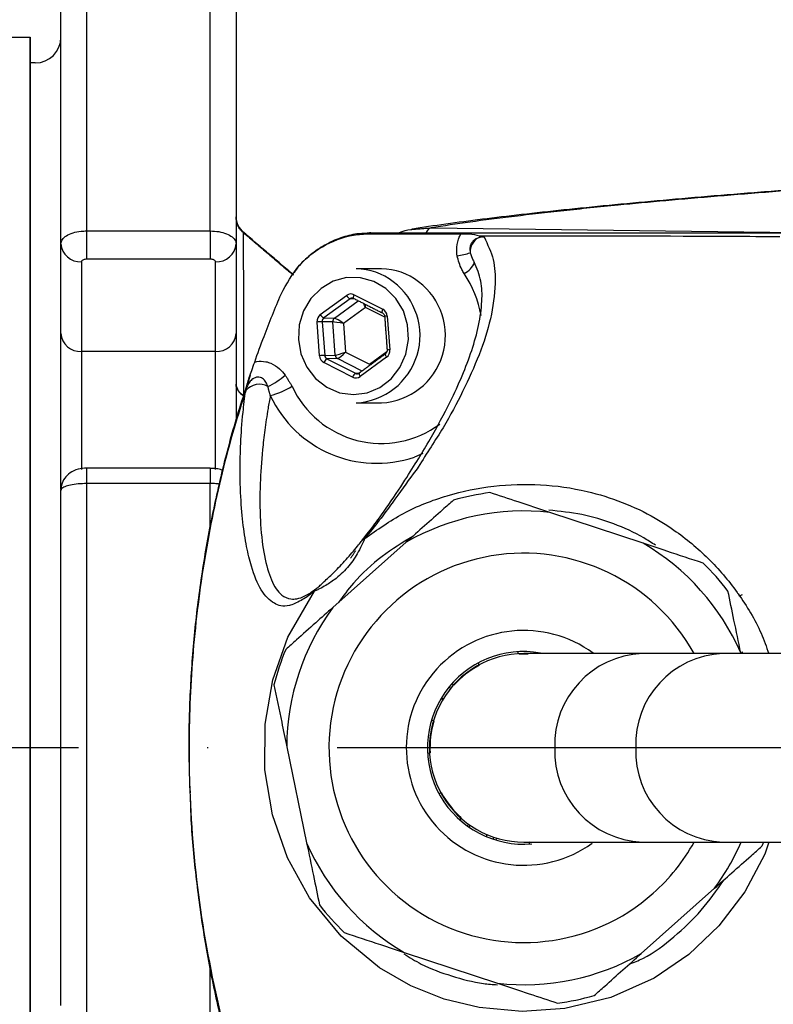
# Model space of a CAD drawing. Extents: x 0 to 11300, y 0 to 7425.
# Drawn here: x 7975 to 8048, y 1497 to 1592 of the extents above; entities that cross this region are included whole.
import ezdxf

# ---------------------------------------------------------------- set-up
doc = ezdxf.new("R2010")
doc.units = 0
doc.header["$LTSCALE"] = 5
doc.linetypes.add('GEN7', pattern=[15, 10, -2.5, 0, -2.5])
doc.layers.get('0').update_dxf_attribs({"linetype": 'CONTINUOUS'})
doc.layers.get('DEFPOINTS').update_dxf_attribs({"linetype": 'CONTINUOUS'})
doc.layers.add('7', color=4, linetype='GEN7')
doc.styles.add('ISO', font='GENISO.SHX')
doc.dimstyles.new('GEN-ISO', dxfattribs={"dimtxt": 50, "dimasz": 50, "dimexe": 40, "dimexo": 1, "dimgap": 30, "dimtad": 0, "dimtih": 1, "dimtoh": 1, "dimdec": 1, "dimtxsty": 'ISO', "dimcen": 2, "dimclrd": 256, "dimclre": 256, "dimclrt": 2, "dimazin": 3, "dimtp": 0.1, "dimtm": 0.1, "dimtfac": 0.05, "dimtdec": 1, "dimtix": 1, "dimtmove": 0, "dimatfit": 3, "dimtolj": 1})

# ---------------------------------------------------------------- blocks, each defined once
blk = doc.blocks.new('*D60')
at = {"color": 3}
for p, q in [((7888.332, 1575.03), (7888.332, 1840.312)), ((7976.332, 1594.128), (7976.332, 1840.312)), ((7888.332, 1815.312), (7818.332, 1815.312)), ((7976.332, 1815.312), (7888.332, 1815.312)), ((7976.332, 1815.312), (8046.332, 1815.312))]:
    blk.add_line(p, q, dxfattribs=at)
for points in [[(7853.332, 1809.479), (7853.332, 1821.145), (7888.332, 1815.312)], [(8011.332, 1821.145), (8011.332, 1809.479), (7976.332, 1815.312)]]:
    blk.add_solid(points, dxfattribs=at)
at = {"layer": 'DEFPOINTS', "color": 0}
for p in [(7888.332, 1815.312), (7976.332, 1593.128), (7888.332, 1574.03)]:
    blk.add_point(p, dxfattribs=at)
at = {"color": 2, "insert": (7932.332, 1870.312), "char_height": 50, "attachment_point": 5, "style": 'ISO'}
blk.add_mtext('\\A1;3.5', dxfattribs=at)

msp = doc.modelspace()

# ---------------------------------------------------------------- linework, layer by layer
at = {"color": 7, "linetype": 'CONTINUOUS'}
for p, q in [((7981.832, 1608.212), (7981.832, 1571.917)), ((7993.832, 1571.917), (7993.832, 1608.212)), ((7979.332, 1570.671), (7979.332, 1606.045)), ((7996.332, 1606.045), (7996.332, 1570.671)), ((7976.332, 1588.222), (7976.332, 1455.222)), ((7976.332, 1461.722), (7976.332, 1581.722)), ((7981.832, 1571.917), (7981.832, 1569.163)), ((7981.832, 1571.917), (7993.832, 1571.917)), ((7993.832, 1571.917), (7993.832, 1569.163)), ((8015.258, 1572.215), (8052.536, 1571.741)), ((7979.332, 1561.961), (7979.332, 1570.671)), ((7996.332, 1570.671), (7996.332, 1561.961)), ((7981.332, 1568.921), (7981.332, 1560.211)), ((7993.832, 1569.163), (7981.832, 1569.163)), ((7994.332, 1560.211), (7994.332, 1568.921)), ((8004.513, 1563.793), (8007.055, 1565.654)), ((8007.402, 1565.324), (8004.86, 1563.464)), ((8005.873, 1563.439), (8008.196, 1565.139)), ((8007.886, 1565.296), (8007.402, 1565.324)), ((8007.804, 1565.717), (8010.589, 1564.305)), ((8008.887, 1564.478), (8006.747, 1562.911)), ((8010.759, 1563.528), (8008.887, 1564.478)), ((8005.712, 1563.078), (8004.699, 1563.103)), ((8004.699, 1563.103), (8004.942, 1559.83)), ((8004.86, 1563.464), (8005.873, 1563.439)), ((8011.015, 1563.646), (8011.258, 1560.373)), ((8004.433, 1559.798), (8004.19, 1563.071)), ((8005.951, 1559.862), (8005.712, 1563.078)), ((8006.747, 1562.911), (8006.952, 1560.155)), ((7979.332, 1548.127), (7979.332, 1561.961)), ((7996.332, 1561.961), (7996.332, 1553.519)), ((7981.332, 1560.211), (7981.332, 1548.766)), ((7994.332, 1560.211), (7981.332, 1560.211)), ((7994.332, 1548.762), (7994.332, 1560.211)), ((8004.942, 1559.83), (8005.951, 1559.862)), ((8006.164, 1559.533), (8005.155, 1559.5)), ((8005.155, 1559.5), (8007.94, 1558.088)), ((8008.568, 1558.314), (8006.164, 1559.533)), ((8006.952, 1560.155), (8009.297, 1558.966)), ((8010.935, 1559.651), (8008.393, 1557.79)), ((8009.297, 1558.966), (8010.979, 1560.197)), ((8007.644, 1557.727), (8004.859, 1559.139)), ((8007.94, 1558.088), (8008.3, 1558.109)), ((8008.314, 1558.12), (8008.294, 1558.113)), ((8014.471, 1550.295), (8013.643, 1549.963)), ((7981.832, 1548.873), (7981.832, 1547.387)), ((7993.832, 1548.873), (7993.832, 1547.387)), ((7979.332, 1546.822), (7979.332, 1548.127)), ((7981.832, 1547.387), (7981.832, 1496.057)), ((7993.832, 1547.387), (7981.832, 1547.387)), ((7993.832, 1543.288), (7993.832, 1547.387)), ((7979.332, 1496.709), (7979.332, 1546.735)), ((8035.852, 1541.584), (8026.796, 1544.581)), ((8012.852, 1541.697), (8005.728, 1535.353)), ((8023.754, 1530.858), (8023.698, 1531.055)), ((8043.558, 1530.872), (8035.753, 1530.872)), ((8069.573, 1530.872), (8043.558, 1530.872)), ((8045.338, 1530.872), (8045.321, 1530.95)), ((8019.848, 1529.969), (8019.904, 1529.772)), ((8017.44, 1527.829), (8017.261, 1527.929)), ((8016.966, 1527.58), (8017.195, 1527.544)), ((8015.307, 1524.438), (8015.486, 1524.338)), ((8001.254, 1521.836), (8003.186, 1512.494)), ((8015.118, 1521.222), (8014.92, 1521.166)), ((8016.007, 1517.316), (8016.204, 1517.372)), ((8018.147, 1514.908), (8018.047, 1514.729)), ((8021.538, 1512.775), (8021.638, 1512.954)), ((8024.74, 1512.635), (8024.81, 1512.389)), ((8035.753, 1512.572), (8043.558, 1512.572)), ((8043.558, 1512.572), (8069.573, 1512.572)), ((8047.519, 1512.572), (8047.356, 1512.166)), ((8035.655, 1501.747), (8042.779, 1508.091)), ((8012.656, 1501.86), (8021.712, 1498.863)), ((7993.832, 1496.057), (7993.832, 1500.246))]:
    msp.add_line(p, q, dxfattribs=at)
for p, q in [((7974.332, 1590.722), (7976.332, 1590.722)), ((7976.332, 1590.722), (7976.332, 1521.722)), ((7976.332, 1521.722), (7976.332, 1590.722)), ((7976.332, 1521.722), (7976.332, 1590.722)), ((7976.332, 1452.722), (7976.332, 1521.722)), ((7976.332, 1521.722), (7976.332, 1452.722)), ((7976.332, 1452.722), (7976.332, 1521.722))]:
    msp.add_line(p, q)
for points in [[(8010.877, 1566.33), (8009.701, 1567.019), (8008.401, 1567.376), (8007.058, 1567.378), (8005.758, 1567.024), (8004.58, 1566.337), (8003.601, 1565.36), (8002.88, 1564.155), (8002.464, 1562.796), (8002.378, 1561.37), (8002.628, 1559.967), (8003.198, 1558.673), (8004.053, 1557.571), (8005.138, 1556.73), (8006.386, 1556.203), (8007.718, 1556.022), (8009.05, 1556.2), (8010.299, 1556.724), (8011.386, 1557.563), (8012.243, 1558.662), (8012.816, 1559.955), (8013.069, 1561.358), (8012.986, 1562.784), (8012.573, 1564.143), (8011.855, 1565.35), (8010.877, 1566.33)], [(8007.76, 1565.36), (8007.754, 1565.364), (8007.738, 1565.385), (8007.73, 1565.419), (8007.73, 1565.464), (8007.738, 1565.518), (8007.753, 1565.58), (8007.775, 1565.647), (8007.804, 1565.717)], [(8010.544, 1563.948), (8010.539, 1563.952), (8010.523, 1563.973), (8010.515, 1564.007), (8010.515, 1564.051), (8010.523, 1564.106), (8010.538, 1564.168), (8010.56, 1564.235), (8010.589, 1564.305)], [(8010.834, 1559.973), (8010.822, 1559.953), (8010.819, 1559.923), (8010.825, 1559.882), (8010.84, 1559.832), (8010.864, 1559.775), (8010.896, 1559.714), (8010.935, 1559.651)], [(8008.294, 1558.113), (8008.293, 1558.112), (8008.28, 1558.093), (8008.277, 1558.062), (8008.283, 1558.021), (8008.298, 1557.971), (8008.323, 1557.915), (8008.354, 1557.854), (8008.393, 1557.79)], [(8048.058, 1512.572), (8047.667, 1511.403), (8045.717, 1507.741), (8043.207, 1504.438), (8040.267, 1501.648), (8036.921, 1499.361), (8032.723, 1497.488), (8028.25, 1496.413), (8024.089, 1496.135), (8019.935, 1496.515), (8016.536, 1497.333), (8013.283, 1498.609), (8010.247, 1500.364), (8006.541, 1503.449), (8003.477, 1507.174), (8001.328, 1511.049), (7999.865, 1515.233), (7999.137, 1519.598), (7999.15, 1524.024), (7999.901, 1528.338), (8001.358, 1532.467), (8003.948, 1536.945), (8003.948, 1536.945)], [(8016.453, 1526.504), (8016.222, 1526.408), (8016.137, 1526.364)], [(8018.805, 1514.124), (8018.808, 1514.131), (8018.881, 1514.316)], [(8019.039, 1514.203), (8019.031, 1514.186), (8018.967, 1514.01)], [(8021.317, 1513.056), (8021.298, 1512.926), (8021.285, 1512.856)]]:
    msp.add_lwpolyline(points, dxfattribs=at)
for centre, radius, start, end in [((7976.832, 1590.722), 2.5, 270, 0), ((7998.332, 1573.305), 2, 180.42664, 230.32867), ((8009.415, 1570.296), 1.426, 90.20635, 111.11447), ((8015.523, 1571.472), 0.788, 109.62301, 158.4176), ((8020.58, 1569.904), 1.521, 117.63548, 184.16605), ((7981.215, 1570.805), 1.888, 184.0701, 273.56059), ((7994.449, 1570.805), 1.888, 266.43966, 355.92965), ((8016.714, 1577.21), 7.781, 277.97759, 287.58071), ((8017.611, 1569.547), 1.979, 296.19104, 339.98791), ((8007.981, 1562.363), 5.859, 51.94316, 89.84271), ((8010.444, 1562.363), 5.859, 51.94306, 89.84281), ((8007.645, 1561.757), 6.544, 273.08568, 52.89705), ((8010.108, 1561.757), 6.544, 273.08568, 52.89705), ((8009.431, 1561.779), 10.857, 10.22864, 33.49677), ((8007.7, 1565.986), 0.725, 207.24405, 245.78107), ((8005.001, 1554.094), 9.014, 91.92203, 95.16465), ((8005.158, 1564.125), 0.726, 207.24461, 245.78051), ((8006.122, 1563.111), 0.412, 127.17601, 184.57732), ((8011.134, 1561.423), 2.226, 93.05501, 99.84915), ((7981.215, 1562.095), 1.888, 184.07015, 273.56054), ((7994.449, 1562.095), 1.888, 266.43971, 355.9296), ((8011.377, 1558.15), 2.226, 93.05482, 99.84861), ((8005.244, 1550.822), 9.013, 91.92205, 95.16483), ((8005.448, 1558.958), 0.617, 118.40124, 162.88615), ((8006.352, 1559.888), 0.403, 183.71065, 242.04175), ((7996.051, 1563.72), 7.7, 295.9992, 311.01773), ((8008.233, 1557.546), 0.617, 118.40116, 162.88906), ((7997.664, 1557.13), 1.334, 183.3643, 242.7733), ((7998.582, 1555.33), 1.695, 60.14488, 140.95798), ((7997.138, 1564.725), 9.156, 285.96393, 300.37494), ((8010.432, 1560.826), 9.543, 204.77999, 306.51762), ((8009.97, 1560.734), 11.38, 205.00847, 288.83116), ((8024.254, 1521.722), 25, 97.52771, 105.84384), ((8024.254, 1521.722), 23, 83.65452, 119.71703), ((8009.04, 1541.457), 0.619, 110.28111, 142.03451), ((8024.254, 1521.722), 23, 23.65452, 59.71703), ((8024.254, 1521.722), 18.9, 28.95529, 311.68578), ((8024.254, 1521.722), 25, 37.52771, 45.84384), ((8004.897, 1536.415), 1.087, 132.60597, 150.8585), ((8024.254, 1521.722), 23, 143.65452, 179.71703), ((8024.254, 1521.722), 11.4, 53.74118, 305.71924), ((8024.254, 1521.722), 25, 157.52771, 165.84384), ((8024.254, 1521.722), 9.35, 79.9727, 274.85857), ((8024.254, 1521.722), 9.15, 89.99631, 270.09338), ((8024.254, 1521.722), 9.1, 87.2834, 93.06387), ((8036.101, 1522.044), 8.835, 92.2556, 182.09057), ((8043.933, 1522.067), 8.813, 92.43659, 182.24515), ((8024.254, 1521.722), 9.1, 118.45612, 138.06387), ((8024.254, 1521.722), 9.1, 163.45612, 183.06387), ((8036.101, 1521.4), 8.835, 177.90943, 267.7444), ((8043.933, 1521.377), 8.813, 177.75485, 267.56341), ((8024.254, 1521.722), 9.1, 208.45612, 228.06387), ((8024.254, 1521.722), 23, 203.65452, 239.71703), ((8024.254, 1521.722), 18.9, 311.68578, 331.04471), ((8024.254, 1521.722), 23, 323.65452, 336.55765), ((8024.254, 1521.722), 25, 217.52771, 225.84384), ((8024.254, 1521.722), 23, 263.65452, 299.71703), ((8024.254, 1521.722), 25, 277.52771, 285.84384)]:
    msp.add_arc(centre, radius, start, end, dxfattribs=at)
for centre, major_axis, ratio, start_param, end_param in [((8007.481, 1564.995), (0, 0.8), 0.939504, 5.83832, 6.885342), ((8007.618, 1564.995), (-0.024, 0.4), 0.939283, 5.782922, 6.829944), ((8008.614, 1564.478), (-0.276, 0.785), 0.31208, 4.603328, 5.12103), ((8008.614, 1564.478), (0.143, 0.82), 0.324298, 4.768747, 5.13832), ((8010.266, 1563.582), (0.001, 0.8), 0.939761, 4.792907, 5.839929), ((8004.939, 1563.134), (-0.001, 0.8), 0.939813, 0.601317, 1.648338), ((8005.076, 1563.134), (-0.013, 0.4), 0.946168, 0.571529, 1.618551), ((8006.473, 1562.911), (0.655, -0.51), 0.209651, 1.307758, 2.861101), ((8006.473, 1562.911), (0.814, -0.158), 0.066547, 1.240867, 2.79421), ((8010.509, 1560.31), (-0.001, 0.8), 0.939813, 3.742909, 4.789931), ((8005.182, 1559.862), (0.001, 0.8), 0.939761, 1.651314, 2.698336), ((8005.319, 1559.862), (0.017, 0.4), 0.945398, 1.68964, 2.736661), ((8006.678, 1560.155), (0.781, 0.279), 0.116671, 3.475004, 5.028347), ((8006.678, 1560.155), (0.568, 0.607), 0.246841, 3.385907, 4.93925), ((8007.967, 1558.449), (0, 0.8), 0.939504, 2.696728, 3.74375), ((8008.104, 1558.449), (0.023, 0.4), 0.938224, 2.750137, 3.797159)]:
    msp.add_ellipse(centre, major_axis=major_axis, ratio=ratio, start_param=start_param, end_param=end_param, dxfattribs=at)
for points in [[(7976.832, 1588.222), (7976.332, 1588.222)], [(8001.906, 1567.653), (7996.959, 1571.854)], [(7997.037, 1571.762), (8001.895, 1567.637)], [(8013.394, 1572.068), (8015.258, 1572.215)], [(8010.46, 1568.222), (8007.997, 1568.222)], [(8007.76, 1565.36), (8010.545, 1563.948)], [(8010.753, 1563.616), (8010.996, 1560.343)], [(8010.835, 1559.973), (8008.294, 1558.113)], [(8001.104, 1557.911), (8001.768, 1556.827)], [(7997.266, 1556.397), (7997.27, 1556.446)], [(7999.657, 1555.923), (7999.426, 1556.8)], [(8007.997, 1555.222), (8010.46, 1555.222)], [(7993.832, 1548.873), (7981.832, 1548.873)], [(8007.923, 1540.848), (8007.448, 1540.128)], [(8045.526, 1530.872), (8045.462, 1531.046)], [(8020.65, 1513.316), (8020.626, 1513.097)]]:
    msp.add_open_spline(points, degree=1, dxfattribs=at)
for points, knots in [([(8053.76, 1576.157), (8053.412, 1576.133), (8051.15, 1575.973), (8047.242, 1575.672), (8042.046, 1575.254), (8037.137, 1574.827), (8032.486, 1574.393), (8028.103, 1573.951), (8024.002, 1573.501), (8020.178, 1573.044), (8016.672, 1572.574), (8014.419, 1572.255), (8013.411, 1572.086), (8013.393, 1572.083)], [0, 0, 0, 0, 0.0194072, 0.1260418, 0.2331268, 0.3407958, 0.4491944, 0.5580835, 0.6675193, 0.7770702, 0.8870364, 0.9979031, 1, 1, 1, 1]), ([(8053.947, 1576.131), (8050.229, 1575.849), (8042.783, 1575.286), (8034.45, 1574.528), (8028.052, 1573.874), (8023.272, 1573.326), (8018.947, 1572.774), (8016.488, 1572.401), (8015.258, 1572.215)], [0, 0, 0, 0, 0.223905, 0.448404, 0.586026, 0.723648, 0.861824, 1, 1, 1, 1]), ([(7997.037, 1571.762), (7996.933, 1571.863), (7996.724, 1572.063), (7996.504, 1572.441), (7996.359, 1572.853), (7996.341, 1573.142), (7996.332, 1573.286)], [0, 0, 0, 0, 0.2500024, 0.5000004, 0.7499994, 1, 1, 1, 1]), ([(7979.332, 1570.671), (7979.36, 1570.811), (7979.415, 1571.091), (7979.846, 1571.464), (7980.48, 1571.746), (7981.183, 1571.895), (7981.648, 1571.911), (7981.832, 1571.917)], [0, 0, 0, 0, 0.214698, 0.429393, 0.644086, 0.858784, 1, 1, 1, 1]), ([(7993.832, 1571.917), (7994.113, 1571.903), (7994.675, 1571.875), (7995.424, 1571.66), (7995.99, 1571.344), (7996.289, 1570.994), (7996.32, 1570.762), (7996.332, 1570.671)], [0, 0, 0, 0, 0.214694, 0.429385, 0.644075, 0.858769, 1, 1, 1, 1]), ([(7997.037, 1571.762), (7997.037, 1571.715), (7997.037, 1571.574), (7997.037, 1570.496), (7997.039, 1568.14), (7997.043, 1564.658), (7997.048, 1560.564), (7997.052, 1557.339), (7997.054, 1555.943)], [0, 0, 0, 0, 0.093832, 0.281827, 0.473646, 0.661659, 0.853579, 1, 1, 1, 1]), ([(8009.41, 1571.722), (8010.213, 1571.722), (8011.826, 1571.722), (8015.259, 1571.722), (8027.756, 1571.722), (8039.6, 1571.722), (8049.764, 1571.722)], [0, 0, 0, 0, 0.061809, 0.124171, 0.248414, 1, 1, 1, 1]), ([(8012.189, 1571.77), (8012.555, 1571.898), (8012.951, 1572.036), (8013.363, 1572.066), (8013.394, 1572.068)], [0, 0, 0, 0, 0.925277, 1, 1, 1, 1]), ([(8000.697, 1565.782), (8001.241, 1566.768), (8002.33, 1568.739), (8005.009, 1570.744), (8007.327, 1571.517), (8008.644, 1571.608), (8008.901, 1571.626)], [0, 0, 0, 0, 0.3087115, 0.6172748, 0.9251352, 1, 1, 1, 1]), ([(8009.337, 1571.689), (8008.979, 1571.686), (8008.085, 1571.679), (8006.658, 1571.331), (8005.119, 1570.692), (8003.702, 1569.753), (8002.631, 1568.801), (8002.126, 1568.1), (8001.958, 1567.868)], [0, 0, 0, 0, 0.125472, 0.31433, 0.510296, 0.704079, 0.90209, 1, 1, 1, 1]), ([(8008.901, 1571.626), (8010.108, 1571.632), (8013.2, 1571.646), (8016.292, 1571.644), (8018.177, 1571.643)], [0, 0, 0, 0, 0.390231, 1, 1, 1, 1]), ([(8020.406, 1571.335), (8020.753, 1570.606), (8021.447, 1569.147), (8021.536, 1566.473), (8021.133, 1563.403), (8020.002, 1559.907), (8018.395, 1556.382), (8016.542, 1552.863), (8014.845, 1550.334), (8014.016, 1548.986), (8014.016, 1548.986)], [0, 0, 0, 0, 0.109405, 0.218981, 0.378148, 0.537521, 0.696834, 0.848476, 0.999999, 1, 1, 1, 1]), ([(8017.794, 1569.505), (8017.773, 1569.692), (8017.714, 1570.23), (8017.839, 1570.916), (8018.052, 1571.42), (8018.148, 1571.59), (8018.177, 1571.643)], [0, 0, 0, 0, 0.253982, 0.731457, 0.917642, 1, 1, 1, 1]), ([(8018.177, 1571.643), (8018.445, 1571.638), (8019.14, 1571.626), (8019.699, 1571.533), (8020.009, 1571.43), (8020.044, 1571.418)], [0, 0, 0, 0, 0.356901, 0.925816, 1, 1, 1, 1]), ([(8019.875, 1571.251), (8019.759, 1571.21), (8019.608, 1571.156), (8019.388, 1570.99), (8019.259, 1570.847), (8019.154, 1570.665), (8019.067, 1570.46), (8019.03, 1570.241), (8019.03, 1569.996), (8019.05, 1569.879), (8019.064, 1569.793)], [0, 0, 0, 0, 0.216099, 0.284151, 0.463468, 0.523841, 0.615174, 0.808537, 0.858288, 1, 1, 1, 1]), ([(8020.406, 1571.335), (8020.364, 1571.335), (8020.3, 1571.335), (8020.234, 1571.329), (8020.209, 1571.326), (8020.205, 1571.326), (8020.203, 1571.326), (8020.202, 1571.326), (8020.146, 1571.319), (8020.063, 1571.306), (8019.969, 1571.281), (8019.915, 1571.264), (8019.888, 1571.255), (8019.875, 1571.251)], [0, 0, 0, 0, 0.235953, 0.353878, 0.368606, 0.375971, 0.379666, 0.380584, 0.380807, 0.690312, 0.845157, 0.922575, 1, 1, 1, 1]), ([(8049.125, 1571.342), (8045.999, 1571.359), (8036.316, 1571.412), (8026.614, 1571.415), (8020.044, 1571.418)], [0, 0, 0, 0, 0.32281, 1, 1, 1, 1]), ([(8020.044, 1571.418), (8020.105, 1571.396), (8020.197, 1571.364), (8020.326, 1571.338), (8020.39, 1571.336), (8020.406, 1571.335)], [0, 0, 0, 0, 0.599815, 0.900569, 1, 1, 1, 1]), ([(8019.064, 1569.793), (8019.141, 1569.554), (8019.247, 1569.228), (8019.415, 1568.959), (8019.459, 1568.888)], [0, 0, 0, 0, 0.733505, 1, 1, 1, 1]), ([(7981.832, 1569.163), (7981.776, 1569.16), (7981.663, 1569.155), (7981.514, 1569.113), (7981.401, 1569.052), (7981.341, 1568.983), (7981.335, 1568.938), (7981.332, 1568.921)], [0, 0, 0, 0, 0.214636, 0.429275, 0.643926, 0.858633, 1, 1, 1, 1]), ([(7994.332, 1568.921), (7994.327, 1568.948), (7994.315, 1569.002), (7994.229, 1569.075), (7994.102, 1569.13), (7993.962, 1569.159), (7993.869, 1569.162), (7993.832, 1569.163)], [0, 0, 0, 0, 0.214756, 0.429503, 0.644232, 0.858904, 1, 1, 1, 1]), ([(8008.552, 1541.838), (8008.984, 1542.389), (8009.847, 1543.493), (8011.307, 1545.544), (8012.74, 1547.715), (8014.058, 1549.807), (8015.561, 1552.335), (8017.474, 1555.889), (8019.022, 1559.525), (8019.934, 1562.756), (8020.237, 1565), (8020.204, 1567.07), (8019.708, 1568.281), (8019.459, 1568.888)], [0, 0, 0, 0, 0.036438, 0.072917, 0.14842, 0.216951, 0.285525, 0.42342, 0.624165, 0.72509, 0.825996, 0.912756, 1, 1, 1, 1]), ([(8018.485, 1567.771), (8018.401, 1567.904), (8018.069, 1568.429), (8017.911, 1569.045), (8017.794, 1569.505)], [0, 0, 0, 0, 0.253192, 1, 1, 1, 1]), ([(7998.142, 1559.185), (7998.439, 1560.017), (7999.234, 1562.24), (8000.134, 1564.418), (8000.697, 1565.782)], [0, 0, 0, 0, 0.373977, 1, 1, 1, 1]), ([(8010.545, 1563.948), (8010.571, 1563.932), (8010.632, 1563.895), (8010.706, 1563.798), (8010.744, 1563.694), (8010.751, 1563.632), (8010.753, 1563.616)], [0, 0, 0, 0, 0.2505964, 0.5765074, 0.88727, 1, 1, 1, 1]), ([(8010.996, 1560.343), (8010.996, 1560.306), (8010.996, 1560.222), (8010.952, 1560.099), (8010.89, 1560.016), (8010.846, 1559.982), (8010.835, 1559.973)], [0, 0, 0, 0, 0.2503259, 0.5648895, 0.8880553, 1, 1, 1, 1]), ([(7998.142, 1559.185), (7998.211, 1559.201), (7998.561, 1559.282), (7999.108, 1559.269), (7999.867, 1559.033), (8000.537, 1558.596), (8000.929, 1558.123), (8001.104, 1557.911)], [0, 0, 0, 0, 0.063179, 0.318153, 0.474398, 0.764543, 1, 1, 1, 1]), ([(7997.27, 1556.446), (7997.271, 1556.449), (7997.312, 1556.644), (7997.465, 1557.261), (7997.779, 1558.168), (7998.044, 1558.911), (7998.142, 1559.185)], [0, 0, 0, 0, 0.003467, 0.224567, 0.713943, 1, 1, 1, 1]), ([(7997.711, 1557.892), (7997.427, 1557.063), (7996.514, 1554.402), (7995.242, 1549.817), (7993.931, 1544.151), (7992.928, 1538.422), (7992.217, 1532.648), (7991.818, 1526.83), (7991.687, 1521.73), (7991.817, 1518.576), (7991.866, 1517.372)], [0, 0, 0, 0, 0.064129, 0.205655, 0.347097, 0.488181, 0.629138, 0.770394, 0.912361, 1, 1, 1, 1]), ([(7999.426, 1556.8), (7999.366, 1556.949), (7999.246, 1557.248), (7998.983, 1557.559), (7998.682, 1557.705), (7998.477, 1557.726), (7998.253, 1557.693), (7998.101, 1557.633), (7997.864, 1557.483), (7997.606, 1557.224), (7997.39, 1556.83), (7997.303, 1556.553), (7997.27, 1556.446)], [0, 0, 0, 0, 0.157146, 0.314065, 0.387507, 0.475817, 0.501185, 0.593289, 0.617535, 0.74616, 0.902319, 1, 1, 1, 1]), ([(7997.266, 1556.397), (7996.886, 1555.192), (7995.604, 1551.129), (7993.89, 1544.036), (7992.451, 1535.088), (7991.733, 1526.037), (7991.748, 1516.06), (7992.761, 1505.207), (7995.21, 1493.711), (7997.712, 1484.55), (8000.247, 1479.602), (8000.67, 1478.018), (8000.67, 1478.018)], [0, 0, 0, 0, 0.047481, 0.160039, 0.27302, 0.386003, 0.498564, 0.644995, 0.79189, 0.938316, 0.999999, 1, 1, 1, 1]), ([(7997.054, 1555.944), (7996.947, 1556.014), (7996.734, 1556.154), (7996.509, 1556.422), (7996.36, 1556.715), (7996.341, 1556.92), (7996.332, 1557.023)], [0, 0, 0, 0, 0.249999, 0.49999, 0.749999, 1, 1, 1, 1]), ([(8003.948, 1536.945), (8003.693, 1536.747), (8003.184, 1536.351), (8002.348, 1535.847), (8001.447, 1535.469), (8000.667, 1535.47), (7999.744, 1535.854), (7998.717, 1536.9), (7997.914, 1538.925), (7997.341, 1541.207), (7996.977, 1543.541), (7996.778, 1546.08), (7996.706, 1548.67), (7996.762, 1551.23), (7996.939, 1553.813), (7997.176, 1555.688), (7997.266, 1556.397)], [0, 0, 0, 0, 0.022303, 0.044696, 0.104605, 0.164823, 0.225039, 0.370801, 0.516596, 0.606859, 0.697184, 0.787343, 0.846344, 0.905403, 0.9642, 1, 1, 1, 1]), ([(7999.657, 1555.923), (7999.581, 1555.505), (7999.364, 1554.304), (7999.108, 1552.539), (7998.82, 1550.014), (7998.663, 1547.567), (7998.636, 1545.232), (7998.731, 1542.766), (7999.051, 1540.19), (7999.719, 1537.892), (8000.568, 1536.58), (8001.466, 1536.157), (8002.212, 1536.159), (8002.844, 1536.376), (8003.482, 1536.718), (8003.933, 1537.049), (8004.161, 1537.215)], [0, 0, 0, 0, 0.0233735, 0.0671477, 0.1109499, 0.2003226, 0.2687379, 0.3371667, 0.4753681, 0.6236356, 0.772825, 0.8637982, 0.909818, 0.9557699, 0.9777113, 1, 1, 1, 1]), ([(7982.033, 1548.868), (7981.898, 1548.871), (7981.473, 1548.879), (7980.784, 1548.759), (7980.058, 1548.367), (7979.571, 1547.766), (7979.334, 1547.198), (7979.358, 1546.847), (7979.365, 1546.737)], [0, 0, 0, 0, 0.1032955, 0.3259755, 0.5455579, 0.7307502, 0.9159829, 1, 1, 1, 1]), ([(7995.017, 1548.65), (7994.992, 1548.663), (7994.807, 1548.758), (7994.414, 1548.844), (7994.033, 1548.857), (7993.833, 1548.863)], [0, 0, 0, 0, 0.071475, 0.51537, 1, 1, 1, 1]), ([(8014.016, 1548.986), (8014.016, 1548.986), (8013.886, 1548.759), (8013.065, 1547.751), (8011.885, 1546.019), (8010.275, 1543.849), (8009.309, 1542.641), (8008.826, 1542.038)], [0, 0, 0, 0, 0.000004, 0.11747, 0.552258, 0.776304, 1, 1, 1, 1]), ([(7981.832, 1547.387), (7981.551, 1547.379), (7980.989, 1547.365), (7980.24, 1547.253), (7979.674, 1547.087), (7979.375, 1546.904), (7979.344, 1546.783), (7979.332, 1546.735)], [0, 0, 0, 0, 0.21469, 0.42938, 0.644076, 0.858769, 1, 1, 1, 1]), ([(7994.715, 1547.335), (7994.606, 1547.349), (7994.328, 1547.383), (7994.019, 1547.385), (7993.832, 1547.387)], [0, 0, 0, 0, 0.395877, 1, 1, 1, 1]), ([(8008.826, 1542.038), (8010.044, 1542.904), (8012.516, 1544.661), (8016.805, 1546.329), (8021.311, 1547.265), (8025.903, 1547.398), (8030.106, 1546.797), (8033.837, 1545.643), (8036.443, 1544.403), (8038.065, 1543.399), (8039.851, 1542.186), (8042.243, 1540.186), (8044.162, 1537.946), (8045.887, 1535.521), (8047.093, 1533.603), (8047.806, 1531.536), (8048.036, 1530.872)], [0, 0, 0, 0, 0.094327, 0.191297, 0.288376, 0.384365, 0.480345, 0.55561, 0.630816, 0.662153, 0.676237, 0.767333, 0.858431, 0.861872, 0.955594, 1, 1, 1, 1]), ([(8026.796, 1544.581), (8025.766, 1544.922), (8023.805, 1545.571), (8021.888, 1546.205), (8020.979, 1546.507)], [0, 0, 0, 0, 0.525472, 1, 1, 1, 1]), ([(8017.428, 1545.772), (8017.082, 1545.464), (8016.166, 1544.648), (8014.626, 1543.276), (8013.445, 1542.225), (8012.852, 1541.697)], [0, 0, 0, 0, 0.232037, 0.614293, 1, 1, 1, 1]), ([(8037.041, 1541.397), (8036.668, 1541.639), (8035.395, 1542.466), (8033.017, 1543.531), (8029.91, 1544.472), (8027.759, 1544.692), (8026.679, 1544.802)], [0, 0, 0, 0, 0.121013, 0.41286, 0.705269, 1, 1, 1, 1]), ([(8013.479, 1542.255), (8012.468, 1541.636), (8010.376, 1540.355), (8007.964, 1538.132), (8006.739, 1536.472), (8006.267, 1535.833)], [0, 0, 0, 0, 0.364809, 0.755297, 1, 1, 1, 1]), ([(8008.826, 1542.038), (8008.761, 1541.888), (8008.608, 1541.538), (8008.124, 1540.566), (8007.311, 1539.343), (8006.191, 1538.244), (8005.162, 1537.548), (8004.487, 1537.183), (8004.108, 1537.006), (8003.993, 1536.962), (8003.948, 1536.945)], [0, 0, 0, 0, 0.093933, 0.220136, 0.422308, 0.634553, 0.786736, 0.884147, 0.954194, 1, 1, 1, 1]), ([(8004.982, 1537.955), (8005.268, 1538.222), (8005.967, 1538.873), (8007.028, 1540.01), (8007.905, 1541.033), (8008.407, 1541.656), (8008.53, 1541.81), (8008.552, 1541.838)], [0, 0, 0, 0, 0.220673, 0.539021, 0.863189, 0.975556, 1, 1, 1, 1]), ([(8041.669, 1539.658), (8040.504, 1540.044), (8038.581, 1540.68), (8036.624, 1541.328), (8035.852, 1541.584)], [0, 0, 0, 0, 0.6058023, 1, 1, 1, 1]), ([(8004.161, 1537.215), (8004.196, 1537.244), (8004.313, 1537.339), (8004.613, 1537.597), (8004.854, 1537.83), (8004.982, 1537.955)], [0, 0, 0, 0, 0.1667924, 0.5547979, 1, 1, 1, 1]), ([(8045.321, 1530.95), (8045.102, 1532.013), (8044.683, 1534.035), (8044.274, 1536.012), (8044.08, 1536.951)], [0, 0, 0, 0, 0.525473, 1, 1, 1, 1]), ([(8045.131, 1536.501), (8045.147, 1536.499), (8045.268, 1536.484), (8045.38, 1536.552), (8045.476, 1536.61)], [0, 0, 0, 0, 0.131819, 1, 1, 1, 1]), ([(8005.728, 1535.353), (8005.173, 1534.859), (8003.989, 1533.804), (8002.448, 1532.432), (8001.495, 1531.583), (8001.152, 1531.278)], [0, 0, 0, 0, 0.361053, 0.770357, 1, 1, 1, 1]), ([(8035.753, 1530.872), (8035.023, 1530.872), (8033.607, 1530.872), (8031.735, 1530.872), (8030.075, 1530.872), (8028.573, 1530.872), (8027.225, 1530.872), (8026.048, 1530.872), (8025.037, 1530.872), (8024.525, 1530.872), (8024.254, 1530.872)], [0, 0, 0, 0, 0.130264, 0.252427, 0.374162, 0.499846, 0.625363, 0.745626, 0.865425, 1, 1, 1, 1]), ([(8000.013, 1527.836), (8000.262, 1526.634), (8000.672, 1524.65), (8001.09, 1522.631), (8001.254, 1521.836)], [0, 0, 0, 0, 0.605803, 1, 1, 1, 1]), ([(7991.885, 1516.775), (7991.901, 1516.22), (7991.969, 1513.725), (7992.394, 1509.3), (7993.164, 1503.52), (7994.253, 1497.789), (7995.632, 1492.126), (7997.184, 1486.908), (7998.673, 1482.746), (7999.765, 1479.794), (8000.423, 1478.319), (8000.707, 1477.682)], [0, 0, 0, 0, 0.041194, 0.185355, 0.329777, 0.474352, 0.618926, 0.763472, 0.880081, 0.94822, 1, 1, 1, 1]), ([(8003.186, 1512.494), (8003.406, 1511.431), (8003.824, 1509.409), (8004.233, 1507.432), (8004.427, 1506.493)], [0, 0, 0, 0, 0.525473, 1, 1, 1, 1]), ([(8024.254, 1512.572), (8024.805, 1512.572), (8025.907, 1512.572), (8028.472, 1512.572), (8031.683, 1512.572), (8034.398, 1512.572), (8035.753, 1512.572)], [0, 0, 0, 0, 0.250442, 0.50122, 0.750979, 1, 1, 1, 1]), ([(8042.779, 1508.091), (8043.334, 1508.585), (8044.518, 1509.64), (8046.06, 1511.012), (8047.013, 1511.861), (8047.356, 1512.166)], [0, 0, 0, 0, 0.361053, 0.770357, 1, 1, 1, 1]), ([(8034.488, 1500.707), (8034.937, 1500.888), (8036.528, 1501.529), (8038.884, 1503.348), (8041.575, 1505.863), (8042.974, 1507.88), (8043.67, 1508.884)], [0, 0, 0, 0, 0.116358, 0.411584, 0.70707, 1, 1, 1, 1]), ([(8006.838, 1503.786), (8008.004, 1503.4), (8009.927, 1502.764), (8011.884, 1502.116), (8012.656, 1501.86)], [0, 0, 0, 0, 0.6058023, 1, 1, 1, 1]), ([(8012.624, 1501.731), (8013.178, 1501.383), (8014.627, 1500.471), (8017.248, 1499.544), (8019.735, 1498.866), (8021.244, 1498.754), (8021.699, 1498.72)], [0, 0, 0, 0, 0.203001, 0.530613, 0.858572, 1, 1, 1, 1]), ([(8031.079, 1497.672), (8031.426, 1497.98), (8032.342, 1498.796), (8033.882, 1500.168), (8035.062, 1501.219), (8035.655, 1501.747)], [0, 0, 0, 0, 0.232038, 0.614293, 1, 1, 1, 1]), ([(8021.712, 1498.863), (8022.742, 1498.522), (8024.703, 1497.873), (8026.619, 1497.239), (8027.529, 1496.937)], [0, 0, 0, 0, 0.525474, 1, 1, 1, 1])]:
    msp.add_open_spline(points, degree=3, knots=knots, dxfattribs=at)
at = {"layer": '7'}
for p, q in [((7976.332, 1521.722), (7721.332, 1521.722)), ((8206.332, 1521.722), (7976.332, 1521.722))]:
    msp.add_line(p, q, dxfattribs=at)

# ---------------------------------------------------------------- dimensions: what is measured, and where the dimension line sits
dim = msp.add_linear_dim(base=(7888.332, 1815.312), p1=(7976.332, 1593.128), p2=(7888.332, 1574.03), dimstyle='GEN-ISO', override={"dimasz": 35, "dimexe": 25, "dimtad": 1, "dimtih": 0, "dimtoh": 0, "dimlfac": 0.03937, "dimclrd": 3, "dimclre": 3, "dimadec": 2, "dimazin": 2, "dimlwd": 25, "dimlwe": 25})
dim.commit()
dim.dimension.update_dxf_attribs({"geometry": '*D60', "text_midpoint": (7932.332, 1870.312)})

doc.saveas('drawing.dxf')
